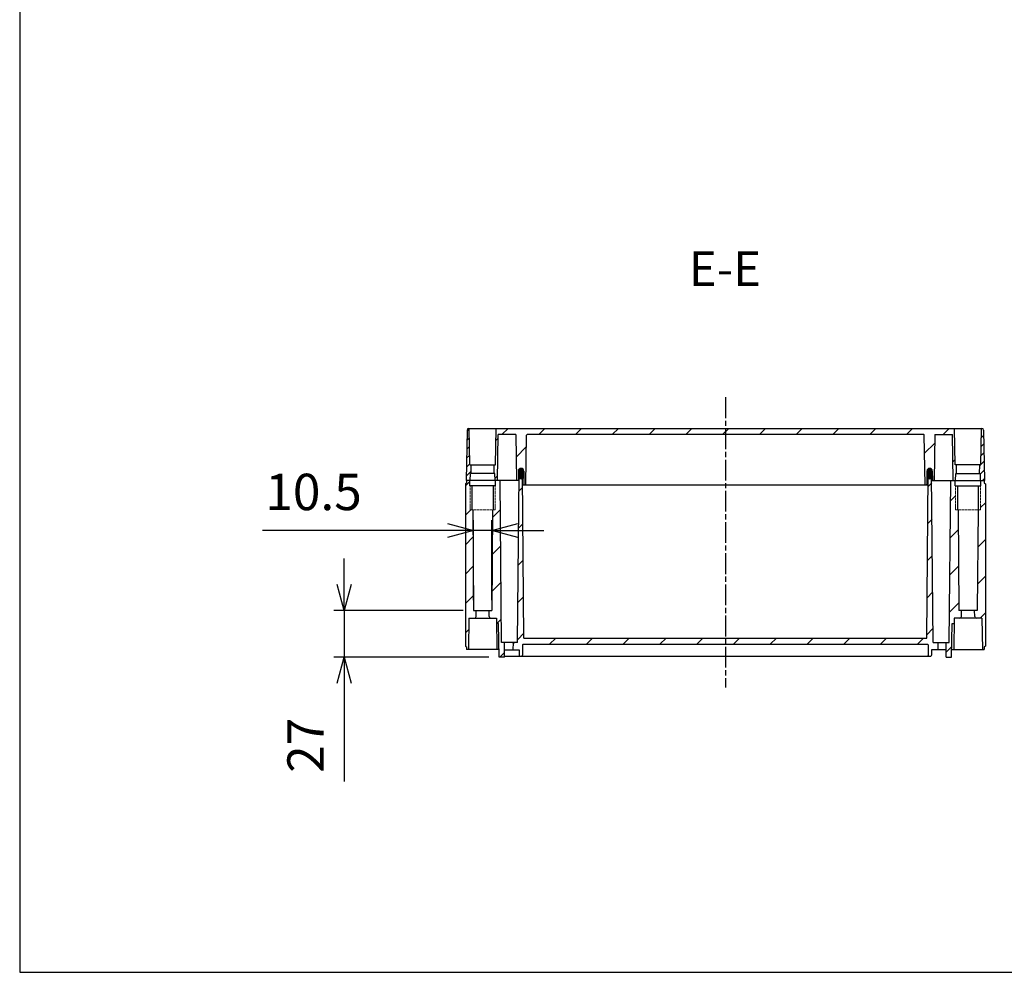
# Model space of a CAD drawing. Units: millimetres. Extents: x 0 to 4846, y 0 to 1680.
# Drawn here: x 2428 to 2996, y 0 to 550 of the extents above; entities that cross this region are included whole.
import ezdxf

# ---------------------------------------------------------------- set-up
doc = ezdxf.new("R2010")
doc.units = ezdxf.units.MM
doc.linetypes.add('AM_ISO02W050x2', pattern=[3.75, 3, -0.75])
doc.linetypes.add('AM_ISO08W050', pattern=[18, 12, -1.5, 3, -1.5])
for name, color, linetype, lineweight in [('AM_10', 7, 'AM_ISO08W050', 50), ('AM_5', 3, 'Continuous', 25), ('AM_7', 4, 'AM_ISO08W050', 25), ('AM_8', 1, 'Continuous', 25), ('ｶﾞｽｹｯﾄ', 5, 'Continuous', 25), ('ﾄｯﾌﾟｶﾊﾞｰ', 7, 'Continuous', 25), ('ﾎﾞﾃﾞｨｰ', 2, 'Continuous', 25), ('ﾎﾞﾃﾞｨｰ0', 2, 'AM_ISO02W050x2', 13)]:
    doc.layers.add(name, color=color, linetype=linetype, lineweight=lineweight)
doc.styles.add('ACISOTS', font='isocp.shx', dxfattribs={"height": 1, "bigfont": 'extfont.shx'})
doc.styles.get("Standard").update_dxf_attribs({"font": 'ISOCP.SHX', "bigfont": 'EXTFONT.SHX'})
doc.dimstyles.new('AM_ISO$0', dxfattribs={"dimtxt": 3.5, "dimasz": 2.5, "dimexe": 1, "dimexo": 1, "dimgap": 1.5, "dimtad": 1, "dimdsep": 46, "dimtxsty": 'STANDARD', "dimblk": 'OPEN30', "dimcen": 0, "dimclrd": 3, "dimclre": 3, "dimclrt": 2, "dimadec": 0, "dimazin": 2, "dimtp": 0.1, "dimtm": 0.1, "dimtfac": 0.71, "dimtmove": 0, "dimatfit": 3, "dimldrblk": 'OPEN30', "dimfxl": 1, "dimlwd": -1, "dimlwe": -1, "dimarcsym": 0})
pattern_1 = [(45, (-521.9251784839525, 179.3365569921629), (-10.60660171779821, 10.60660171779821), [])]
pattern_2 = [(45, (-521.9251784839525, 179.3365569921629), (-2.54558441227157, 2.54558441227157), [])]

# ---------------------------------------------------------------- blocks, each defined once
blk = doc.blocks.new('TK-A3')
blk.add_lwpolyline([(0, 0), (403, 0), (403, 280), (0, 280.0000000000001)], close=True)
blk = doc.blocks.new('*S74')
at = {"layer": 'AM_10', "color": 7, "insert": (2834.839731946702, 403.4384096661015), "char_height": 20, "attachment_point": 5, "style": 'ACISOTS'}
blk.add_mtext('E-E', dxfattribs=at)
blk = doc.blocks.new('*S75')
at = {"layer": 'AM_10', "color": 7, "insert": (2834.839731946702, 403.4384096661015), "char_height": 20, "attachment_point": 5, "style": 'ACISOTS'}
blk.add_mtext('E-E', dxfattribs=at)
blk = doc.blocks.new('_Open30')
at = {"color": 0, "linetype": 'ByBlock', "lineweight": -2}
for p, q in [((-1, 0.26794919), (0, 0)), ((0, 0), (-1, -0.26794919)), ((0, 0), (-1, 0))]:
    blk.add_line(p, q, dxfattribs=at)
blk = doc.blocks.new('*D33')
at = {"layer": 'AM_5', "color": 3}
for p, q in [((2615.140058360702, 223.8420563025653), (2615.140058360702, 238.8420563025654)), ((2683.828486695073, 208.8420563025653), (2609.140058360702, 208.8420563025653)), ((2615.140058360702, 208.8420563025653), (2615.140058360702, 181.8420563025592)), ((2698.626855286417, 181.8420563025592), (2609.140058360702, 181.8420563025592)), ((2615.140058360702, 166.8420563025592), (2615.140058360702, 110.2087885860237))]:
    blk.add_line(p, q, dxfattribs=at)
at = {"layer": 'Defpoints', "color": 0}
for p in [(2689.828486695073, 208.8420563025653), (2615.140058360702, 181.8420563025592), (2704.626855286417, 181.8420563025592)]:
    blk.add_point(p, dxfattribs=at)
at = {"layer": 'AM_5', "color": 3, "xscale": 15, "yscale": 15, "zscale": 15}
for p, rotation in [((2615.140058360702, 208.8420563025653), 270), ((2615.140058360702, 181.8420563025592), 90)]:
    blk.add_blockref('_Open30', p, dxfattribs=dict(at, rotation=rotation))
at = {"layer": 'AM_5', "color": 2, "insert": (2595.637991431568, 131.0254224442918), "char_height": 21, "attachment_point": 5, "rotation": 90}
blk.add_mtext('27', dxfattribs=at)
blk = doc.blocks.new('*D34')
at = {"layer": 'AM_5', "color": 3}
for p, q in [((2689.828486695073, 214.8420563025653), (2689.828486695073, 261.011626475387)), ((2700.328490031345, 214.8418269897829), (2700.328490031345, 261.011626475387)), ((2674.828486695073, 255.0116264753869), (2568.128180020828, 255.0116264753869)), ((2700.328490031345, 255.0116264753869), (2689.828486695073, 255.0116264753869)), ((2715.328490031345, 255.0116264753869), (2730.328490031345, 255.0116264753869))]:
    blk.add_line(p, q, dxfattribs=at)
at = {"layer": 'Defpoints', "color": 0}
for p in [(2689.828486695073, 255.0116264753869), (2689.828486695073, 208.8420563025653), (2700.328490031345, 208.8418269897829)]:
    blk.add_point(p, dxfattribs=at)
at = {"layer": 'AM_5', "color": 3, "xscale": 15, "yscale": 15, "zscale": 15}
blk.add_blockref('_Open30', (2689.828486695073, 255.0116264753869), dxfattribs=at)
at = {"layer": 'AM_5', "color": 3, "xscale": 15, "yscale": 15, "zscale": 15, "rotation": 180}
blk.add_blockref('_Open30', (2700.328490031345, 255.0116264753869), dxfattribs=at)
at = {"layer": 'AM_5', "color": 2, "insert": (2597.513104261319, 274.5116264753869), "char_height": 21, "attachment_point": 5}
blk.add_mtext('10.5', dxfattribs=at)

msp = doc.modelspace()

# ---------------------------------------------------------------- hatches: boundary and pattern name
at = {"layer": 'AM_8'}
h = msp.add_hatch(dxfattribs=at)
h.set_pattern_fill('_U', color=256, scale=3.599999999999999, angle=45, style=0, pattern_type=0)
h.set_pattern_definition(pattern_2)
edge = h.paths.add_edge_path()
edge.add_line((2687.695044722444, 292.842056302555), (2687.32848835895, 313.842056302555))
edge.add_line((2687.32848835895, 313.842056302555), (2687.084837570585, 313.8420563025652))
edge.add_arc((2687.084837570585, 312.8420563025646), 1.000000000000625, 90, 179.0000000000089)
edge.add_line((2686.084989875427, 312.8595087090017), (2685.578488359514, 283.8420563025652))
edge.add_line((2685.578488359514, 283.8420563025652), (2685.778488362216, 283.842056302565))
edge.add_line((2685.778488362216, 283.842056302565), (2687.928488358952, 283.8420563025652))
edge.add_line((2687.928488358952, 283.8420563025652), (2687.998308618665, 287.8420563025549))
edge.add_line((2687.998308618665, 287.8420563025549), (2688.448244805233, 287.8420563025549))
edge.add_line((2688.448244805233, 287.8420563025549), (2688.360969480591, 292.842056302555))
edge.add_line((2688.360969480591, 292.842056302555), (2687.695044722444, 292.842056302555))
h = msp.add_hatch(dxfattribs=at)
h.set_pattern_fill('_U', color=256, scale=15, angle=45, style=0, pattern_type=0)
h.set_pattern_definition(pattern_1)
edge = h.paths.add_edge_path()
edge.add_line((2720.679454421369, 310.3420563025649), (2949.477522301339, 310.3420563025649))
edge.add_arc((2949.477522301339, 310.0420563025648), 0.3000000000000682, 1.0000000000147224, 90, ccw=False)
edge.add_line((2949.777476609886, 310.0472920244961), (2950.278528363193, 281.342056302565))
edge.add_line((2950.278528363193, 281.342056302565), (2950.980095061492, 281.3420563025648))
edge.add_arc((2950.980095061492, 281.6420563025649), 0.3000000000000966, 270, 359.6999999999676)
edge.add_line((2951.280090949166, 281.6404855134154), (2951.320197340582, 289.3001720465032))
edge.add_arc((2952.870176093565, 289.2920563025649), 1.550000000000348, 89.99999999998317, 179.7000000000116, ccw=False)
edge.add_line((2952.870176093566, 290.8420563025653), (2952.899970721832, 290.842056302565))
edge.add_arc((2952.899970721832, 289.2920563025646), 1.55000000000038, 0.29999999999421334, 89.99999999998317, ccw=False)
edge.add_line((2954.449949474815, 289.3001720465031), (2954.476965777218, 284.1404855134157))
edge.add_arc((2954.776961664892, 284.1420563025648), 0.2999999999997284, 180.2999999999324, 269.9999999999131)
edge.add_line((2954.776961664891, 283.8420563025652), (2955.478528363194, 283.8420563025652))
edge.add_line((2955.478528363194, 283.8420563025652), (2955.941087583791, 310.3420563025651))
edge.add_line((2955.941087583791, 310.3420563025651), (2966.081019142595, 310.3420563025651))
edge.add_line((2966.081019142595, 310.3420563025651), (2966.543578363193, 283.8420563025653))
edge.add_line((2966.543578363193, 283.8420563025653), (2967.928488363755, 283.8420563025653))
edge.add_line((2967.928488363755, 283.8420563025653), (2967.998308623468, 287.8420563025549))
edge.add_line((2967.998308623468, 287.8420563025549), (2968.448252566759, 287.8420563025549))
edge.add_line((2968.448252566759, 287.8420563025549), (2968.360977242116, 292.8420563025548))
edge.add_line((2968.360977242116, 292.8420563025548), (2967.69504472725, 292.8420563025548))
edge.add_line((2967.69504472725, 292.8420563025548), (2967.328488363757, 313.8420563025548))
edge.add_line((2967.328488363757, 313.8420563025548), (2702.82848835895, 313.8420563025548))
edge.add_line((2702.82848835895, 313.8420563025548), (2702.461931995458, 292.8420563025548))
edge.add_line((2702.461931995458, 292.8420563025548), (2701.795999480591, 292.8420563025548))
edge.add_line((2701.795999480591, 292.8420563025548), (2701.708724155948, 287.8420563025549))
edge.add_line((2701.708724155948, 287.8420563025549), (2702.158668099239, 287.8420563025549))
edge.add_line((2702.158668099239, 287.8420563025549), (2702.228488358952, 283.8420563025549))
edge.add_line((2702.228488358952, 283.8420563025549), (2702.53085836321, 283.8420563025653))
edge.add_line((2702.53085836321, 283.8420563025653), (2703.613398359514, 283.8420563025653))
edge.add_line((2703.613398359514, 283.8420563025653), (2704.075957580111, 310.3420563025651))
edge.add_line((2704.075957580111, 310.3420563025651), (2714.215889138916, 310.3420563025651))
edge.add_line((2714.215889138916, 310.3420563025651), (2714.678448359513, 283.8420563025652))
edge.add_line((2714.678448359513, 283.8420563025652), (2715.380015057816, 283.8420563025652))
edge.add_arc((2715.380015057816, 284.1420563025653), 0.3000000000000966, 270, 359.6999999999676)
edge.add_line((2715.68001094549, 284.1404855134157), (2715.707027247891, 289.3001720465033))
edge.add_arc((2717.257006000874, 289.2920563025637), 1.550000000000354, 89.99999999998317, 179.6999999999653, ccw=False)
edge.add_line((2717.257006000875, 290.8420563025641), (2717.286800629141, 290.842056302565))
edge.add_arc((2717.286800629141, 289.2920563025651), 1.549999999999812, 0.299999999989609, 90, ccw=False)
edge.add_line((2718.836779382125, 289.3001720465036), (2718.87688577354, 281.6404855134154))
edge.add_arc((2719.176881661214, 281.6420563025654), 0.3000000000006424, 180.3000000000943, 270.0000000000868)
edge.add_line((2719.176881661215, 281.3420563025648), (2719.878448359514, 281.342056302565))
edge.add_line((2719.878448359514, 281.342056302565), (2720.37950011282, 310.047292024496))
edge.add_arc((2720.679454421368, 310.0420563025644), 0.3000000000006017, 89.9999999999132, 178.9999999999286, ccw=False)
h = msp.add_hatch(dxfattribs=at)
h.set_pattern_fill('_U', color=256, scale=3.599999999999999, angle=45, style=0, pattern_type=0)
h.set_pattern_definition(pattern_2)
edge = h.paths.add_edge_path()
edge.add_line((2983.072139152125, 313.8420563025639), (2982.828488363753, 313.8420563023703))
edge.add_line((2982.828488363753, 313.8420563023703), (2982.461932000263, 292.842056302555))
edge.add_line((2982.461932000263, 292.842056302555), (2981.796007242116, 292.842056302555))
edge.add_line((2981.796007242116, 292.842056302555), (2981.708731917474, 287.8420563025549))
edge.add_line((2981.708731917474, 287.8420563025549), (2982.158668104042, 287.8420563025549))
edge.add_line((2982.158668104042, 287.8420563025549), (2982.228488363755, 283.842056302555))
edge.add_line((2982.228488363755, 283.842056302555), (2982.530858359498, 283.8420563025653))
edge.add_line((2982.530858359498, 283.8420563025653), (2984.378488360491, 283.8420563025654))
edge.add_line((2984.378488360491, 283.8420563025654), (2984.578488363192, 283.8420563025652))
edge.add_line((2984.578488363192, 283.8420563025652), (2984.071986847386, 312.8595087090038))
edge.add_arc((2983.072139152177, 312.842056302511), 1.000000000052815, 1.000000003129789, 90.00000000299634)
h = msp.add_hatch(dxfattribs=at)
h.set_pattern_fill('_U', color=256, scale=15, angle=45, style=0, pattern_type=0)
h.set_pattern_definition(pattern_1)
edge = h.paths.add_edge_path()
edge.add_line((2718.072628363188, 287.0920563025652), (2717.700990683508, 287.8420563025652))
edge.add_line((2717.700990683508, 287.8420563025652), (2716.4726283632, 287.8420563025652))
edge.add_line((2716.4726283632, 287.8420563025652), (2716.10099068352, 287.0920563025652))
edge.add_line((2716.10099068352, 287.0920563025652), (2715.256666224763, 190.3420563025652))
edge.add_line((2715.256666224763, 190.3420563025652), (2712.578488363208, 190.3420563025652))
edge.add_line((2712.578488363208, 190.3420563025652), (2712.541008473225, 186.0472863025647))
edge.add_line((2712.541008473225, 186.0472863025647), (2716.078488360698, 186.0472863025647))
edge.add_line((2716.078488360698, 186.0472863025647), (2716.131218360699, 183.0262963025652))
edge.add_line((2716.131218360699, 183.0262963025652), (2716.473348360698, 182.3420563025652))
edge.add_line((2716.473348360698, 182.3420563025652), (2717.678488363208, 182.3420563025652))
edge.add_line((2717.678488363208, 182.3420563025652), (2718.020608363208, 183.0262963025652))
edge.add_line((2718.020608363208, 183.0262963025652), (2718.125708465896, 189.0472921852909))
edge.add_arc((2718.425662771636, 189.0420563025654), 0.2999999999997031, 90.00000000008691, 178.9999692858722, ccw=False)
edge.add_line((2718.425662771635, 189.342056302565), (2951.731313951072, 189.342056302565))
edge.add_arc((2951.731313951072, 189.0420563025649), 0.3000000000000824, 1.0000307142036036, 90, ccw=False)
edge.add_line((2952.031268256812, 189.0472921852908), (2952.136368359499, 183.0262963025652))
edge.add_line((2952.136368359499, 183.0262963025652), (2952.478488359499, 182.3420563025652))
edge.add_line((2952.478488359499, 182.3420563025652), (2953.683628361921, 182.3420563023905))
edge.add_line((2953.683628361921, 182.3420563023905), (2954.025758362008, 183.0262963025652))
edge.add_line((2954.025758362008, 183.0262963025652), (2954.078488362009, 186.0472863025647))
edge.add_line((2954.078488362009, 186.0472863025647), (2957.615968249482, 186.0472863025648))
edge.add_line((2957.615968249482, 186.0472863025648), (2957.578488359499, 190.3420563025653))
edge.add_line((2957.578488359499, 190.3420563025653), (2954.900310497944, 190.3420563025652))
edge.add_line((2954.900310497944, 190.3420563025652), (2954.055986039187, 287.0920563025652))
edge.add_line((2954.055986039187, 287.0920563025652), (2953.684348359507, 287.8420563025652))
edge.add_line((2953.684348359507, 287.8420563025652), (2952.455986039198, 287.8420563025652))
edge.add_line((2952.455986039198, 287.8420563025652), (2952.084348359518, 287.0920563025652))
edge.add_line((2952.084348359518, 287.0920563025652), (2951.261841070238, 192.8420563023705))
edge.add_line((2951.261841070238, 192.8420563023705), (2718.895135652468, 192.8420563025652))
edge.add_line((2718.895135652468, 192.8420563025652), (2718.072628363188, 287.0920563025652))
h = msp.add_hatch(dxfattribs=at)
h.set_pattern_fill('_U', color=256, scale=12, angle=45, style=0, pattern_type=0)
h.set_pattern_definition([(45, (-521.9251784839525, 179.3365569921629), (-8.48528137423857, 8.485281374238571), [])])
edge = h.paths.add_edge_path()
edge.add_line((2685.828488363208, 187.8420563025654), (2685.828488363208, 186.3420563025654))
edge.add_line((2685.828488363208, 186.3420563025654), (2686.825868360698, 186.3420563025708))
edge.add_line((2686.825868360698, 186.3420563025708), (2687.140058360709, 204.3420563025707))
edge.add_line((2687.140058360709, 204.3420563025707), (2690.267243307915, 204.3420563025653))
edge.add_arc((2690.267243307915, 205.3420563025653), 1.000000000000007, 269.9999999999739, 358.9999999999978)
edge.add_line((2691.267091003072, 205.324603896128), (2691.328488363208, 208.8420563025653))
edge.add_line((2691.328488363208, 208.8420563025653), (2689.828486695073, 208.8420563025653))
edge.add_line((2689.828486695073, 208.8420563025653), (2689.32232836321, 266.8420563025653))
edge.add_line((2689.32232836321, 266.8420563025653), (2687.828488363209, 266.8420563025653))
edge.add_line((2687.828488363209, 266.8420563025653), (2687.828488363209, 280.8420563025653))
edge.add_line((2687.828488363209, 280.8420563025653), (2687.678483557994, 280.8420563025653))
edge.add_line((2687.678483557994, 280.8420563025653), (2687.626118363209, 283.8420563025653))
edge.add_line((2687.626118363209, 283.8420563025653), (2685.778488362216, 283.8420563025654))
edge.add_line((2685.778488362216, 283.8420563025654), (2685.778488362215, 282.342056302565))
edge.add_line((2685.778488362215, 282.342056302565), (2685.078488363209, 281.9090363025651))
edge.add_line((2685.078488363209, 281.9090363025651), (2685.078488363208, 188.2750663025651))
edge.add_line((2685.078488363208, 188.2750663025651), (2685.828488363208, 187.8420563025654))
h = msp.add_hatch(dxfattribs=at)
h.set_pattern_fill('_U', color=256, scale=15, angle=45, style=0, pattern_type=0)
h.set_pattern_definition(pattern_1)
edge = h.paths.add_edge_path()
edge.add_line((2705.894450501645, 190.3420563025653), (2705.078488363209, 283.8420563025653))
edge.add_line((2705.078488363209, 283.8420563025653), (2702.53085836321, 283.8420563025653))
edge.add_line((2702.53085836321, 283.8420563025653), (2702.478493168424, 280.8420563025653))
edge.add_line((2702.478493168424, 280.8420563025653), (2702.328488363209, 280.8420563025653))
edge.add_line((2702.328488363209, 280.8420563025653), (2702.328488363209, 266.8420563025653))
edge.add_line((2702.328488363209, 266.8420563025653), (2700.834648363209, 266.8420563025653))
edge.add_line((2700.834648363209, 266.8420563025653), (2700.328490031345, 208.8420563025653))
edge.add_line((2700.328490031345, 208.8420563025653), (2698.828488363208, 208.8420563025653))
edge.add_line((2698.828488363208, 208.8420563025653), (2698.889885723346, 205.324603896128))
edge.add_arc((2699.889733418502, 205.3420563025646), 0.9999999999995473, 180.9999999999635, 269.9999999999479)
edge.add_line((2699.8897334185, 204.3420563025653), (2703.016948360701, 204.3420563025601))
edge.add_line((2703.016948360701, 204.3420563025601), (2703.0693083607, 201.3420563025603))
edge.add_line((2703.0693083607, 201.3420563025603), (2704.286485286429, 201.3420563025596))
edge.add_line((2704.286485286429, 201.3420563025596), (2704.626855286417, 181.8420563025592))
edge.add_line((2704.626855286417, 181.8420563025592), (2704.657028363208, 181.8420563025653))
edge.add_line((2704.657028363208, 181.8420563025653), (2707.648308363341, 181.8420563025573))
edge.add_line((2707.648308363341, 181.8420563025573), (2707.722486739429, 181.8420563025653))
edge.add_line((2707.722486739429, 181.8420563025653), (2707.648308363207, 190.3420563025653))
edge.add_line((2707.648308363207, 190.3420563025653), (2705.894450501645, 190.3420563025653))
h = msp.add_hatch(dxfattribs=at)
h.set_pattern_fill('_U', color=256, scale=15, angle=45, style=0, pattern_type=0)
h.set_pattern_definition(pattern_1)
edge = h.paths.add_edge_path()
edge.add_line((2962.434489983278, 181.8420563025653), (2962.508668359366, 181.8420563025573))
edge.add_line((2962.508668359366, 181.8420563025573), (2965.499948359499, 181.8420563025653))
edge.add_line((2965.499948359499, 181.8420563025653), (2965.53012143629, 181.8420563025592))
edge.add_line((2965.53012143629, 181.8420563025592), (2965.870491436277, 201.3420563025596))
edge.add_line((2965.870491436277, 201.3420563025596), (2967.087668362008, 201.3420563025603))
edge.add_line((2967.087668362008, 201.3420563025603), (2967.140028362007, 204.3420563025601))
edge.add_line((2967.140028362007, 204.3420563025601), (2970.267243304207, 204.3420563025653))
edge.add_arc((2970.267243304207, 205.3420563025653), 1.000000000000007, 270.000000000026, 358.9999999999974)
edge.add_line((2971.267090999363, 205.324603896128), (2971.328488359499, 208.8420563025653))
edge.add_line((2971.328488359499, 208.8420563025653), (2969.828486691362, 208.8420563025653))
edge.add_line((2969.828486691362, 208.8420563025653), (2969.322328359498, 266.8420563025653))
edge.add_line((2969.322328359498, 266.8420563025653), (2967.828488359498, 266.8420563025653))
edge.add_line((2967.828488359498, 266.8420563025653), (2967.828488359498, 280.8420563025653))
edge.add_line((2967.828488359498, 280.8420563025653), (2967.678483554282, 280.8420563025653))
edge.add_line((2967.678483554282, 280.8420563025653), (2967.626118359497, 283.8420563025653))
edge.add_line((2967.626118359497, 283.8420563025653), (2965.078488359498, 283.8420563025652))
edge.add_line((2965.078488359498, 283.8420563025652), (2964.262526221062, 190.3420563025653))
edge.add_line((2964.262526221062, 190.3420563025653), (2962.5086683595, 190.3420563025653))
edge.add_line((2962.5086683595, 190.3420563025653), (2962.434489983278, 181.8420563025653))
h = msp.add_hatch(dxfattribs=at)
h.set_pattern_fill('_U', color=256, scale=15, angle=45, style=0, pattern_type=0)
h.set_pattern_definition(pattern_1)
edge = h.paths.add_edge_path()
edge.add_line((2984.378488360491, 282.342056302565), (2984.378488360491, 283.842056302565))
edge.add_line((2984.378488360491, 283.842056302565), (2982.530858359498, 283.8420563025653))
edge.add_line((2982.530858359498, 283.8420563025653), (2982.478493164713, 280.8420563025653))
edge.add_line((2982.478493164713, 280.8420563025653), (2982.328488359498, 280.8420563025653))
edge.add_line((2982.328488359498, 280.8420563025653), (2982.328488359498, 266.8420563025653))
edge.add_line((2982.328488359498, 266.8420563025653), (2980.834648359497, 266.8420563025653))
edge.add_line((2980.834648359497, 266.8420563025653), (2980.328490027634, 208.8420563025653))
edge.add_line((2980.328490027634, 208.8420563025653), (2978.828488359499, 208.8420563025653))
edge.add_line((2978.828488359499, 208.8420563025653), (2978.889885719635, 205.324603896128))
edge.add_arc((2979.889733414791, 205.3420563025655), 1.000000000000017, 181.0000000000152, 270.000000000026)
edge.add_line((2979.889733414792, 204.3420563025653), (2983.016918361999, 204.3420563025705))
edge.add_line((2983.016918361999, 204.3420563025705), (2983.331108362009, 186.3420563025706))
edge.add_line((2983.331108362009, 186.3420563025706), (2984.328488359499, 186.3420563025714))
edge.add_line((2984.328488359499, 186.3420563025714), (2984.328488359499, 187.8420563025654))
edge.add_line((2984.328488359499, 187.8420563025654), (2985.078488359499, 188.2750663025651))
edge.add_line((2985.078488359499, 188.2750663025651), (2985.078488359498, 281.9090363025651))
edge.add_line((2985.078488359498, 281.9090363025651), (2984.378488360491, 282.342056302565))
at = {"layer": 'ｶﾞｽｹｯﾄ'}
h = msp.add_hatch(color=256, dxfattribs=at)
edge = h.paths.add_edge_path()
edge.add_arc((2717.24173650897, 286.3920563025656), 1.550000000000295, 180.3000000000071, 269.9999999999829, ccw=False)
edge.add_line((2715.691757755986, 286.3839405586266), (2715.707027247891, 289.3001720465033))
edge.add_arc((2717.257006000873, 289.2920563025639), 1.549999999999899, 89.99999999998289, 179.6999999999712, ccw=False)
edge.add_line((2717.257006000875, 290.8420563025641), (2717.286800629142, 290.8420563025647))
edge.add_arc((2717.286800629141, 289.2920563025652), 1.549999999999727, 0.2999999999840952, 89.99999999998289, ccw=False)
edge.add_line((2718.836779382124, 289.3001720465033), (2718.852048874029, 286.3839405586268))
edge.add_arc((2717.302070121046, 286.3920563025647), 1.550000000000346, 270.00000000003325, 359.7000000000259, ccw=False)
edge.add_line((2717.302070121046, 284.8420563025647), (2717.241736508969, 284.8420563025652))
h = msp.add_hatch(color=256, dxfattribs=at)
edge = h.paths.add_edge_path()
edge.add_arc((2952.915240213737, 286.3920563025656), 1.550000000000295, 270.0000000000171, 359.6999999999929)
edge.add_line((2954.465218966721, 286.3839405586266), (2954.449949474816, 289.3001720465033))
edge.add_arc((2952.899970721834, 289.2920563025639), 1.549999999999899, 360.3000000000288, 450.0000000000171)
edge.add_line((2952.899970721832, 290.8420563025641), (2952.870176093565, 290.8420563025647))
edge.add_arc((2952.870176093566, 289.2920563025652), 1.549999999999727, 450.0000000000171, 539.7000000000158)
edge.add_line((2951.320197340583, 289.3001720465033), (2951.304927848678, 286.3839405586268))
edge.add_arc((2952.854906601661, 286.3920563025647), 1.550000000000346, 180.2999999999741, 269.9999999999667)
edge.add_line((2952.854906601661, 284.8420563025647), (2952.915240213738, 284.8420563025652))

# ---------------------------------------------------------------- linework, layer by layer
at = {"layer": 'AM_7'}
msp.add_line((2835.078488361353, 331.8420563024677), (2835.078488361353, 164.3420563024748), dxfattribs=at)
msp.add_line((2835.078488361353, 331.8420563024677), (2835.078488361353, 164.3420563024748), dxfattribs=at)
at = {"layer": 'ｶﾞｽｹｯﾄ'}
for p, q in [((2717.24173650897, 284.8420563025655), (2717.302070121046, 284.8420563025655)), ((2952.915240213737, 284.8420563025655), (2952.854906601661, 284.8420563025655))]:
    msp.add_line(p, q, dxfattribs=at)
for centre, start, end in [((2717.24173650897, 286.3920563025661), 180.3000000000125, 270), ((2717.302070121046, 286.3920563025647), 270, 359.7000000000136), ((2952.854906601661, 286.3920563025647), 180.2999999999864, 270), ((2952.915240213737, 286.3920563025661), 270, 359.6999999999875)]:
    msp.add_arc(centre, 1.55, start, end, dxfattribs=at)
at = {"layer": 'ﾄｯﾌﾟｶﾊﾞｰ'}
for p, q in [((2686.084989875321, 312.8595087090038), (2685.578488359514, 283.8420563025652)), ((2687.084837570585, 313.8420563025652), (2983.072158841537, 313.8420563023701)), ((2687.695044722444, 292.842056302555), (2687.32848835895, 313.842056302555)), ((2702.461931995458, 292.8420563025548), (2702.82848835895, 313.8420563025548)), ((2967.695044727249, 292.8420563025548), (2967.328488363757, 313.8420563025548)), ((2982.461932000263, 292.842056302555), (2982.828488363756, 313.842056302555)), ((2984.071986847386, 312.8595087090038), (2984.578488363192, 283.8420563025652)), ((2703.613398359514, 283.8420563025651), (2704.075957580111, 310.3420563025651)), ((2714.215889138916, 310.3420563025651), (2704.075957580111, 310.3420563025651)), ((2714.215889138916, 310.3420563025651), (2714.678448359513, 283.8420563025651)), ((2719.878448359514, 281.342056302565), (2720.37950011282, 310.047292024496)), ((2949.477532545138, 310.34205630239), (2720.679454421369, 310.3420563025649)), ((2950.278528363193, 281.342056302565), (2949.777476609887, 310.047292024496)), ((2955.941087583791, 310.3420563025651), (2955.478528363194, 283.8420563025651)), ((2955.941087583791, 310.3420563025651), (2966.081019142595, 310.3420563025651)), ((2966.543578363193, 283.8420563025651), (2966.081019142595, 310.3420563025651)), ((2687.695044722444, 292.842056302555), (2702.461931995456, 292.8420563025548)), ((2688.448244805233, 287.8420563025549), (2688.360969480591, 292.842056302555)), ((2701.708724155948, 287.8420563025549), (2701.795999480591, 292.8420563025548)), ((2717.257006000875, 290.842056302565), (2717.286800629141, 290.842056302565)), ((2952.899970721832, 290.842056302565), (2952.870176093566, 290.842056302565)), ((2982.461932000263, 292.842056302555), (2967.69504472725, 292.8420563025548)), ((2968.448252566759, 287.8420563025549), (2968.360977242116, 292.8420563025548)), ((2981.708731917474, 287.8420563025549), (2981.796007242116, 292.842056302555)), ((2687.928488358952, 283.842056302555), (2687.998308618665, 287.8420563025549)), ((2702.158668099239, 287.8420563025549), (2687.998308618665, 287.8420563025549)), ((2702.228488358952, 283.8420563025549), (2702.158668099239, 287.8420563025549)), ((2715.707027247891, 289.3001720465033), (2715.680010945489, 284.1404855134157)), ((2718.836779382125, 289.3001720465032), (2718.87688577354, 281.6404855134154)), ((2951.320197340582, 289.3001720465032), (2951.280090949167, 281.6404855134154)), ((2954.449949474816, 289.3001720465033), (2954.476965777218, 284.1404855134157)), ((2967.928488363755, 283.8420563025549), (2967.998308623468, 287.8420563025549)), ((2967.998308623468, 287.8420563025549), (2982.158668104042, 287.8420563025549)), ((2982.228488363755, 283.842056302555), (2982.158668104042, 287.8420563025549)), ((2715.380501712373, 283.842056302565), (2685.578488359514, 283.8420563025652)), ((2718.122807852986, 281.342056302565), (2952.034168869721, 281.3420563023908)), ((2954.776475010334, 283.842056302565), (2984.578488363192, 283.8420563025652))]:
    msp.add_line(p, q, dxfattribs=at)
for centre, radius, start, end in [((2687.084837570584, 312.842056302564), 1, 90.00000000010421, 178.9999999999722), ((2983.072139152123, 312.842056302564), 1, 1.000000000027812, 89.99999999989578), ((2720.679454421369, 310.0420563025649), 0.3, 90, 178.9999999999982), ((2949.477522301338, 310.0420563025649), 0.3, 1.000000000001761, 90), ((2717.257006000875, 289.2920563025641), 1.55, 90, 179.6999999999875), ((2717.286800629141, 289.2920563025652), 1.55, 0.2999999999864387, 90), ((2952.870176093566, 289.2920563025652), 1.55, 90, 179.7000000000135), ((2952.899970721832, 289.2920563025641), 1.55, 0.3000000000124934, 90), ((2715.380015057816, 284.1420563025652), 0.3, 270, 359.6999999999875), ((2954.776961664891, 284.1420563025652), 0.3, 180.3000000000125, 270), ((2719.176881661215, 281.6420563025648), 0.3, 180.3000000000125, 270), ((2950.980095061492, 281.6420563025648), 0.3, 270, 359.6999999999875)]:
    msp.add_arc(centre, radius, start, end, dxfattribs=at)
at = {"layer": 'ﾎﾞﾃﾞｨｰ'}
for p, q in [((2715.256666224763, 190.3420563025652), (2716.10099068352, 287.0920563025652)), ((2715.699392501938, 287.8420563025652), (2717.700990683508, 287.8420563025652)), ((2716.10099068352, 287.0920563025652), (2716.4726283632, 287.8420563025652)), ((2717.700990683508, 287.8420563025652), (2718.072628363188, 287.0920563025652)), ((2718.895135652468, 192.8420563025652), (2718.072628363188, 287.0920563025652)), ((2951.261841070239, 192.8420563025652), (2952.084348359518, 287.0920563025652)), ((2952.455986039198, 287.8420563025652), (2952.084348359518, 287.0920563025652)), ((2954.457584220769, 287.8420563025652), (2952.455986039198, 287.8420563025652)), ((2954.055986039187, 287.0920563025652), (2953.684348359507, 287.8420563025652)), ((2954.900310497944, 190.3420563025652), (2954.055986039187, 287.0920563025652)), ((2685.778488362216, 282.342056302565), (2685.078488363209, 281.9090363025651)), ((2685.078488363209, 281.9090363025651), (2685.078488363208, 188.2750663025651)), ((2716.0726283632, 283.8420563025652), (2685.778488362216, 283.8420563025654)), ((2685.778488362216, 283.842056302565), (2685.778488362215, 282.342056302565)), ((2687.678483557994, 280.8420563025653), (2687.626118363209, 283.8420563025653)), ((2702.478493168424, 280.8420563025653), (2687.678483557994, 280.8420563025653)), ((2689.078488363209, 266.8420563025653), (2689.078488363209, 280.8420563025653)), ((2701.078488363209, 280.8420563025653), (2701.078488363209, 266.8420563025653)), ((2702.478493168424, 280.8420563025653), (2702.53085836321, 283.8420563025653)), ((2705.894450501645, 190.3420563025653), (2705.078488363209, 283.8420563025653)), ((2954.084348359507, 283.8420563025652), (2984.378488360491, 283.8420563025654)), ((2964.262526221062, 190.3420563025653), (2965.078488359498, 283.8420563025653)), ((2967.678483554282, 280.8420563025653), (2967.626118359497, 283.8420563025653)), ((2967.678483554282, 280.8420563025653), (2982.478493164713, 280.8420563025653)), ((2969.078488359498, 280.8420563025653), (2969.078488359498, 266.8420563025653)), ((2981.078488359498, 266.8420563025653), (2981.078488359498, 280.8420563025653)), ((2982.478493164713, 280.8420563025653), (2982.530858359498, 283.8420563025653)), ((2984.378488360491, 283.842056302565), (2984.378488360491, 282.342056302565)), ((2984.378488360491, 282.342056302565), (2985.078488359498, 281.9090363025651)), ((2985.078488359498, 281.9090363025651), (2985.078488359499, 188.2750663025651)), ((2689.32232836321, 266.8420563025653), (2689.828486695073, 208.8420563025653)), ((2700.834648363209, 266.8420563025653), (2700.328490031345, 208.8420563025653)), ((2969.322328359498, 266.8420563025653), (2969.828486691362, 208.8420563025653)), ((2980.834648359497, 266.8420563025653), (2980.328490027634, 208.8420563025653)), ((2689.828486695073, 208.8420563025653), (2700.328490031345, 208.8420563025653)), ((2691.267091003072, 205.324603896128), (2691.328488363208, 208.8420563025653)), ((2698.889885723346, 205.324603896128), (2698.828488363208, 208.8420563025653)), ((2980.328490027634, 208.8420563025653), (2969.828486691362, 208.8420563025653)), ((2971.267090999361, 205.324603896128), (2971.328488359499, 208.8420563025653)), ((2978.889885719635, 205.324603896128), (2978.828488359499, 208.8420563025653)), ((2687.140058360709, 204.3420563025707), (2686.825868360698, 186.3420563025706)), ((2687.140058360709, 204.3420563025705), (2703.016948360701, 204.3420563025601)), ((2703.0169483607, 204.3420563025601), (2703.331108360698, 186.3420563025598)), ((2704.286485286429, 201.3420563025596), (2703.069308360699, 201.3420563025603)), ((2704.626855286417, 181.8420563025592), (2704.286485286429, 201.3420563025596)), ((2965.53012143629, 181.8420563025592), (2965.870491436277, 201.3420563025596)), ((2965.870491436277, 201.3420563025596), (2967.087668362008, 201.3420563025603)), ((2967.140028362007, 204.3420563025601), (2966.825868362009, 186.3420563025598)), ((2983.016918361999, 204.3420563025705), (2967.140028362006, 204.3420563025601)), ((2983.016918361999, 204.3420563025707), (2983.331108362009, 186.3420563025706)), ((2685.078488363208, 188.2750663025651), (2685.828488363208, 187.8420563025654)), ((2685.828488363208, 187.8420563025654), (2685.828488363208, 186.3420563025654)), ((2715.256666224763, 190.3420563025652), (2705.894450501645, 190.3420563025653)), ((2707.722486739429, 181.8420563025653), (2707.648308363207, 190.3420563025653)), ((2712.578488363208, 190.3420563025653), (2712.541008473225, 186.0472863025647)), ((2718.125708465896, 189.0472921852909), (2718.020608363208, 183.0262963025652)), ((2718.425662771635, 189.3420563025649), (2951.731324739822, 189.342056302371)), ((2718.895135652468, 192.8420563025652), (2951.261841070238, 192.8420563023705)), ((2952.031268256811, 189.0472921852909), (2952.136368359499, 183.0262963025652)), ((2954.900310497944, 190.3420563025652), (2964.262526221062, 190.3420563025653)), ((2957.578488359499, 190.3420563025653), (2957.615968249482, 186.0472863025647)), ((2962.434489983278, 181.8420563025653), (2962.5086683595, 190.3420563025653)), ((2985.078488359499, 188.2750663025651), (2984.328488359499, 187.8420563025654)), ((2984.328488359499, 187.8420563025654), (2984.328488359499, 186.3420563025654)), ((2704.548308363343, 186.3420563025589), (2685.828488363208, 186.3420563025714)), ((2707.648308363341, 181.8420563025573), (2704.626855286417, 181.8420563025592)), ((2707.722486739429, 181.8420563025653), (2704.657028363208, 181.8420563025653)), ((2707.683208363207, 186.0472863025649), (2716.078488360698, 186.0472863025647)), ((2953.683628361921, 182.3420563023905), (2707.718123305533, 182.3420563025653)), ((2716.078488360698, 186.0472863025647), (2716.131218360699, 183.0262963025652)), ((2716.131218360699, 183.0262963025652), (2716.473348360698, 182.3420563025652)), ((2717.678488363208, 182.3420563025652), (2718.020608363208, 183.0262963025652)), ((2952.478488359499, 182.3420563025652), (2952.136368359499, 183.0262963025652)), ((2954.025758362008, 183.0262963025652), (2953.683628362009, 182.3420563025652)), ((2954.078488362009, 186.0472863025647), (2954.025758362008, 183.0262963025652)), ((2962.4737683595, 186.0472863025649), (2954.078488362009, 186.0472863025647)), ((2962.434489983278, 181.8420563025653), (2965.499948359499, 181.8420563025653)), ((2962.508668359366, 181.8420563025573), (2965.53012143629, 181.8420563025592)), ((2965.608668359364, 186.3420563025589), (2984.328488359499, 186.3420563025714))]:
    msp.add_line(p, q, dxfattribs=at)
for centre, radius, start, end in [((2690.267243307915, 205.3420563025653), 1, 270, 358.9999999999982), ((2699.8897334185, 205.3420563025653), 1, 181.0000000000017, 270), ((2970.267243304207, 205.3420563025653), 1, 270, 358.9999999999982), ((2979.889733414792, 205.3420563025653), 1, 181.0000000000017, 270), ((2718.425662771635, 189.042056302565), 0.3, 90, 178.9999692858106), ((2951.731313951072, 189.042056302565), 0.3, 1.000030714189379, 90)]:
    msp.add_arc(centre, radius, start, end, dxfattribs=at)
at = {"layer": 'ﾎﾞﾃﾞｨｰ0', "ltscale": 0.5}
for p, q in [((2687.828488363209, 266.8420563025653), (2687.828488363209, 280.8420563025653)), ((2702.328488363209, 266.8420563025653), (2702.328488363209, 280.8420563025653)), ((2967.828488359498, 266.8420563025653), (2967.828488359498, 280.8420563025653)), ((2982.328488359498, 266.8420563025653), (2982.328488359498, 280.8420563025653)), ((2687.828488363209, 266.8420563025653), (2702.328488363209, 266.8420563025653)), ((2982.328488359498, 266.8420563025653), (2967.828488359498, 266.8420563025653))]:
    msp.add_line(p, q, dxfattribs=at)

# ---------------------------------------------------------------- block references
at = {"lineweight": 0, "xscale": 6, "yscale": 6, "zscale": 6}
msp.add_blockref('TK-A3', (2428, 0), dxfattribs=at)
at = {"layer": 'AM_10', "ltscale": 2}
for name in ['*S74', '*S75']:
    msp.add_blockref(name, (0, 0), dxfattribs=at)

# ---------------------------------------------------------------- dimensions: what is measured, and where the dimension line sits
at = {"layer": 'AM_5'}
dim = msp.add_linear_dim(base=(2689.828486695073, 255.0116264753869), p1=(2700.328490031345, 208.8418269897829), p2=(2689.828486695073, 208.8420563025653), angle=1.14e-14, dimstyle='AM_ISO$0', override={"dimscale": 6}, dxfattribs=at)
dim.commit()
dim.dimension.update_dxf_attribs({"geometry": '*D34', "text_midpoint": (2597.513104261319, 255.0116264753869), "dimtype": 160})
dim = msp.add_linear_dim(base=(2615.140058360702, 181.8420563025592), p1=(2689.828486695073, 208.8420563025653), p2=(2704.626855286417, 181.8420563025592), angle=89.99999999996223, dimstyle='AM_ISO$0', override={"dimscale": 6, "dimpost": ''}, dxfattribs=at)
dim.commit()
dim.dimension.update_dxf_attribs({"geometry": '*D33', "text_midpoint": (2595.637991431568, 131.0254224442918)})

doc.saveas('drawing.dxf')
